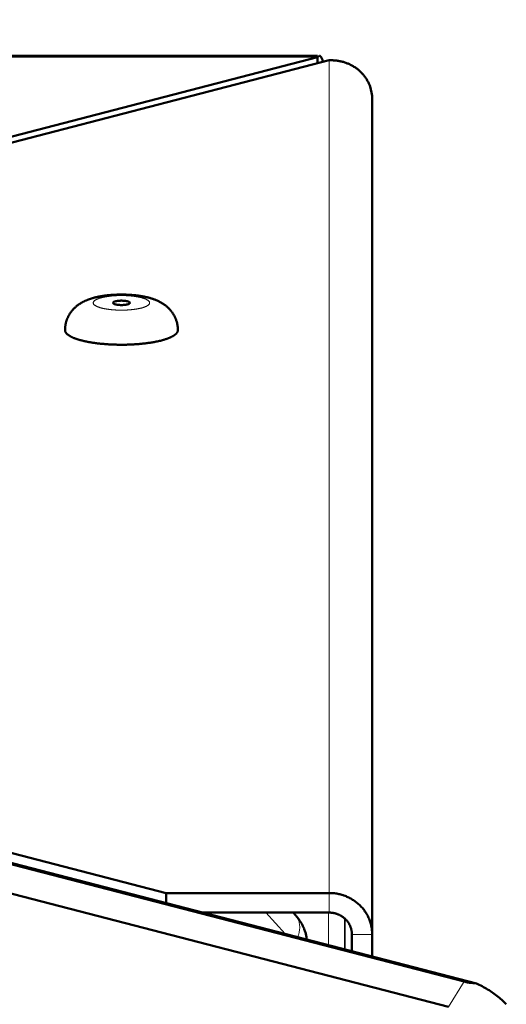
# Model space of a CAD drawing. Units: millimetres. Extents: x 0 to 848, y 0 to 297.
# Drawn here: x 143 to 157, y 228 to 256 of the extents above; entities that cross this region are included whole.
import ezdxf

# ---------------------------------------------------------------- set-up
doc = ezdxf.new("R2010")
doc.units = ezdxf.units.MM
doc.header["$MEASUREMENT"] = 0
doc.layers.add('Layer 1', color=7, linetype='Continuous', lineweight=0)

# ---------------------------------------------------------------- blocks, each defined once
blk = doc.blocks.new('Block_2')
at = {"layer": 'Layer 1', "color": 18, "lineweight": 50, "true_color": 0x000000}
for p, q in [((50.336, 256.292), (155.884, 228.975)), ((50.528, 256.201), (155.532, 229.024)), ((50.088, 255.486), (155.092, 228.309)), ((151.379, 255.269), (60.181, 255.269)), ((151.379, 255.227), (103.467, 242.827)), ((103.8, 242.74), (151.712, 255.141)), ((151.431, 255.269), (151.379, 255.227)), ((151.379, 255.227), (151.379, 255.055)), ((152.928, 229.739), (152.928, 254.047)), ((103.8, 242.74), (147.086, 231.537)), ((151.712, 231.537), (147.086, 231.537)), ((147.086, 231.537), (147.086, 231.252)), ((151.712, 230.981), (148.133, 230.981)), ((150.685, 230.981), (150.753, 230.906)), ((152.352, 230.362), (152.352, 229.889))]:
    blk.add_line(p, q, dxfattribs=at)
at = {"layer": 'Layer 1', "color": 18, "lineweight": 13, "true_color": 0x000000}
for p, q in [((60.181, 255.227), (151.379, 255.227)), ((151.712, 255.141), (151.712, 230.981)), ((149.912, 230.981), (150.455, 230.38)), ((151.69, 230.981), (151.69, 230.06)), ((152.142, 230.811), (152.142, 229.943)), ((152.165, 229.937), (152.165, 230.789)), ((152.928, 230.362), (152.352, 230.362)), ((155.092, 228.309), (155.532, 229.024))]:
    blk.add_line(p, q, dxfattribs=at)
at = {"layer": 'Layer 1', "color": 18, "lineweight": 50, "true_color": 0x000000}
for points in [[(151.482, 255.227), (151.48, 255.23), (151.479, 255.234), (151.476, 255.236), (151.474, 255.239), (151.472, 255.242), (151.47, 255.245), (151.467, 255.248), (151.465, 255.25), (151.462, 255.253), (151.46, 255.255), (151.457, 255.258), (151.454, 255.26), (151.451, 255.262), (151.448, 255.264), (151.445, 255.265), (151.441, 255.267), (151.438, 255.268), (151.434, 255.268), (151.43, 255.269)], [(151.534, 255.106), (151.528, 255.124), (151.522, 255.142), (151.515, 255.159), (151.508, 255.177), (151.5, 255.194), (151.492, 255.211), (151.482, 255.227)], [(151.712, 255.141), (151.736, 255.142), (151.76, 255.142), (151.783, 255.142), (151.807, 255.141), (151.831, 255.14), (151.854, 255.139), (151.878, 255.137), (151.901, 255.135), (151.925, 255.132), (151.948, 255.128), (151.972, 255.125), (151.995, 255.121), (152.018, 255.116), (152.041, 255.111), (152.064, 255.106), (152.087, 255.1), (152.11, 255.093), (152.132, 255.087), (152.155, 255.079), (152.178, 255.072), (152.2, 255.064), (152.222, 255.055), (152.244, 255.046), (152.265, 255.037), (152.287, 255.027), (152.308, 255.016), (152.329, 255.006), (152.35, 254.995), (152.371, 254.983), (152.391, 254.971), (152.411, 254.959), (152.431, 254.946), (152.451, 254.933), (152.47, 254.919), (152.489, 254.905), (152.508, 254.891), (152.527, 254.876), (152.545, 254.861), (152.563, 254.845), (152.58, 254.83), (152.597, 254.813), (152.614, 254.797), (152.631, 254.78), (152.647, 254.762), (152.663, 254.745), (152.678, 254.727), (152.693, 254.709), (152.708, 254.69), (152.722, 254.671), (152.736, 254.652), (152.749, 254.632), (152.762, 254.613), (152.775, 254.593), (152.787, 254.572), (152.798, 254.552), (152.809, 254.531), (152.82, 254.509), (152.83, 254.488), (152.84, 254.467), (152.849, 254.445), (152.858, 254.423), (152.866, 254.401)], [(144.217, 247.493), (144.217, 247.508), (144.217, 247.524), (144.218, 247.539), (144.219, 247.555), (144.22, 247.57), (144.222, 247.585), (144.224, 247.601), (144.226, 247.616), (144.228, 247.632), (144.231, 247.647), (144.234, 247.662), (144.237, 247.677), (144.24, 247.692), (144.244, 247.707), (144.248, 247.722), (144.252, 247.737), (144.257, 247.752), (144.262, 247.766), (144.267, 247.781), (144.272, 247.795), (144.278, 247.81), (144.284, 247.824), (144.29, 247.838), (144.296, 247.852), (144.303, 247.866), (144.309, 247.88), (144.316, 247.894), (144.324, 247.908), (144.332, 247.921), (144.339, 247.934), (144.347, 247.948), (144.356, 247.961), (144.364, 247.974), (144.373, 247.986), (144.382, 247.999), (144.391, 248.011), (144.4, 248.024), (144.41, 248.036), (144.42, 248.048), (144.43, 248.06), (144.44, 248.071), (144.45, 248.083), (144.461, 248.094), (144.471, 248.105), (144.482, 248.116), (144.494, 248.127), (144.505, 248.137), (144.516, 248.148), (144.528, 248.158), (144.54, 248.168), (144.552, 248.178), (144.564, 248.188), (144.576, 248.197), (144.588, 248.206), (144.601, 248.215), (144.613, 248.224), (144.626, 248.233), (144.639, 248.241), (144.652, 248.25), (144.666, 248.258), (144.679, 248.266), (144.692, 248.273), (144.706, 248.281), (144.719, 248.288), (144.733, 248.296), (144.746, 248.302), (144.76, 248.31), (144.774, 248.316), (144.788, 248.323), (144.802, 248.329), (144.817, 248.335), (144.831, 248.341), (144.845, 248.347), (144.86, 248.353), (144.874, 248.358), (144.888, 248.364), (144.903, 248.369), (144.918, 248.374), (144.932, 248.379), (144.947, 248.384), (144.962, 248.388), (144.976, 248.393), (144.991, 248.398), (145.006, 248.402), (145.021, 248.406), (145.036, 248.41), (145.051, 248.414)], [(145.051, 248.414), (145.069, 248.418), (145.087, 248.423), (145.105, 248.427), (145.123, 248.431), (145.142, 248.435), (145.16, 248.439), (145.178, 248.443), (145.196, 248.446), (145.215, 248.45), (145.233, 248.453), (145.251, 248.456), (145.27, 248.459), (145.289, 248.462), (145.307, 248.465), (145.325, 248.468), (145.344, 248.47), (145.362, 248.472), (145.381, 248.475), (145.399, 248.477), (145.418, 248.479), (145.436, 248.481), (145.455, 248.483), (145.473, 248.484), (145.492, 248.486), (145.511, 248.488), (145.529, 248.489), (145.548, 248.491), (145.566, 248.492), (145.585, 248.493), (145.604, 248.494), (145.622, 248.495), (145.641, 248.496), (145.66, 248.497), (145.678, 248.497), (145.697, 248.498), (145.716, 248.499), (145.734, 248.499), (145.753, 248.5), (145.772, 248.5), (145.79, 248.5), (145.809, 248.5), (145.827, 248.5), (145.846, 248.5), (145.865, 248.5), (145.883, 248.5), (145.902, 248.499), (145.921, 248.499), (145.939, 248.498), (145.958, 248.497), (145.977, 248.497), (145.995, 248.496), (146.014, 248.495), (146.032, 248.494), (146.051, 248.493), (146.07, 248.492), (146.088, 248.49), (146.107, 248.489), (146.125, 248.488), (146.144, 248.486), (146.163, 248.484), (146.181, 248.483), (146.2, 248.481), (146.218, 248.479), (146.237, 248.477), (146.255, 248.474), (146.274, 248.472), (146.292, 248.47), (146.311, 248.467), (146.329, 248.465), (146.348, 248.462), (146.366, 248.459), (146.385, 248.456), (146.403, 248.453), (146.421, 248.449), (146.439, 248.446), (146.458, 248.442), (146.476, 248.439), (146.494, 248.435), (146.513, 248.431), (146.531, 248.427), (146.549, 248.423), (146.567, 248.418), (146.585, 248.413), (146.603, 248.409), (146.621, 248.404), (146.639, 248.399), (146.657, 248.393), (146.675, 248.388), (146.693, 248.382), (146.71, 248.376), (146.728, 248.37), (146.746, 248.364), (146.763, 248.357), (146.78, 248.35), (146.798, 248.344), (146.815, 248.336), (146.832, 248.329), (146.849, 248.321), (146.866, 248.313), (146.883, 248.305), (146.899, 248.297), (146.916, 248.288), (146.932, 248.279), (146.948, 248.27), (146.964, 248.26), (146.98, 248.251), (146.996, 248.241), (147.012, 248.23), (147.027, 248.22), (147.042, 248.209), (147.057, 248.198), (147.072, 248.186), (147.086, 248.175), (147.101, 248.163), (147.115, 248.15), (147.129, 248.138), (147.142, 248.125), (147.156, 248.112), (147.169, 248.099), (147.181, 248.086), (147.194, 248.072), (147.206, 248.058), (147.218, 248.043), (147.23, 248.029), (147.241, 248.014), (147.253, 247.999), (147.263, 247.984), (147.274, 247.968), (147.284, 247.953), (147.294, 247.937), (147.303, 247.921), (147.312, 247.904), (147.321, 247.888), (147.329, 247.871), (147.337, 247.854), (147.345, 247.837), (147.352, 247.82), (147.359, 247.803), (147.366, 247.785), (147.372, 247.768), (147.378, 247.75), (147.383, 247.732), (147.388, 247.714), (147.393, 247.696), (147.397, 247.678), (147.401, 247.66), (147.404, 247.641), (147.407, 247.623), (147.41, 247.605), (147.412, 247.586), (147.414, 247.568), (147.416, 247.549), (147.417, 247.53), (147.417, 247.512), (147.417, 247.493)], [(145.647, 248.31), (145.646, 248.309), (145.644, 248.309), (145.642, 248.308), (145.64, 248.308), (145.639, 248.307), (145.637, 248.307), (145.635, 248.306), (145.633, 248.306), (145.631, 248.305), (145.63, 248.305), (145.628, 248.304), (145.626, 248.303), (145.624, 248.303), (145.622, 248.302), (145.621, 248.301), (145.619, 248.301), (145.617, 248.3), (145.616, 248.3), (145.614, 248.299), (145.612, 248.298), (145.61, 248.297), (145.609, 248.297), (145.607, 248.296), (145.605, 248.295), (145.604, 248.294), (145.602, 248.293), (145.601, 248.292), (145.599, 248.292), (145.597, 248.291), (145.596, 248.29), (145.594, 248.289), (145.593, 248.288), (145.591, 248.287), (145.59, 248.285), (145.588, 248.284), (145.587, 248.283), (145.585, 248.282), (145.584, 248.281), (145.583, 248.279), (145.582, 248.278), (145.58, 248.276), (145.58, 248.275), (145.579, 248.273), (145.578, 248.271), (145.577, 248.269), (145.577, 248.268), (145.577, 248.266)], [(145.577, 248.266), (145.578, 248.261), (145.58, 248.257), (145.582, 248.253), (145.586, 248.249), (145.589, 248.246), (145.593, 248.244), (145.597, 248.241), (145.601, 248.239), (145.605, 248.237), (145.609, 248.235), (145.614, 248.233), (145.618, 248.231), (145.623, 248.229), (145.627, 248.228), (145.632, 248.226), (145.636, 248.225), (145.64, 248.224), (145.645, 248.222), (145.65, 248.221), (145.654, 248.22), (145.659, 248.219), (145.664, 248.218), (145.668, 248.217), (145.673, 248.216), (145.678, 248.215), (145.682, 248.214), (145.687, 248.214), (145.691, 248.213), (145.696, 248.212), (145.701, 248.212), (145.705, 248.211), (145.71, 248.21), (145.715, 248.209), (145.719, 248.209), (145.724, 248.209), (145.729, 248.208), (145.734, 248.207), (145.738, 248.207), (145.743, 248.207), (145.748, 248.206), (145.752, 248.206), (145.757, 248.206), (145.762, 248.205), (145.766, 248.205), (145.771, 248.205), (145.776, 248.204), (145.781, 248.204), (145.785, 248.204), (145.79, 248.204), (145.795, 248.204), (145.799, 248.204), (145.804, 248.204), (145.809, 248.204), (145.814, 248.204), (145.818, 248.204), (145.823, 248.204), (145.828, 248.204), (145.833, 248.204), (145.837, 248.204), (145.842, 248.204), (145.847, 248.204), (145.851, 248.204), (145.856, 248.204), (145.861, 248.205), (145.865, 248.205), (145.87, 248.205), (145.875, 248.206), (145.88, 248.206), (145.884, 248.206), (145.889, 248.206), (145.894, 248.207), (145.898, 248.207), (145.903, 248.208), (145.908, 248.208), (145.913, 248.209), (145.917, 248.209), (145.922, 248.21), (145.926, 248.21), (145.931, 248.211), (145.936, 248.212), (145.941, 248.212), (145.945, 248.213), (145.95, 248.214), (145.955, 248.215), (145.959, 248.216), (145.964, 248.217), (145.969, 248.217), (145.973, 248.219), (145.978, 248.22), (145.982, 248.221), (145.987, 248.222)], [(146.057, 248.266), (146.057, 248.27), (146.054, 248.275), (146.052, 248.278), (146.049, 248.282), (146.045, 248.285), (146.041, 248.288), (146.037, 248.29), (146.033, 248.293), (146.029, 248.295), (146.025, 248.297), (146.02, 248.299), (146.016, 248.3), (146.011, 248.302), (146.007, 248.304), (146.003, 248.305), (145.998, 248.307), (145.994, 248.308), (145.989, 248.309), (145.985, 248.31), (145.98, 248.311), (145.975, 248.313), (145.971, 248.313), (145.966, 248.314), (145.961, 248.316), (145.957, 248.316), (145.952, 248.317), (145.947, 248.318), (145.943, 248.319), (145.938, 248.319), (145.934, 248.32), (145.929, 248.321), (145.924, 248.321), (145.919, 248.322), (145.915, 248.322), (145.91, 248.323), (145.905, 248.324), (145.901, 248.324), (145.896, 248.324), (145.891, 248.325), (145.886, 248.325), (145.882, 248.326), (145.877, 248.326), (145.873, 248.326), (145.868, 248.326), (145.863, 248.327), (145.858, 248.327), (145.854, 248.327), (145.849, 248.327), (145.844, 248.327), (145.839, 248.328), (145.835, 248.328), (145.83, 248.328), (145.825, 248.328), (145.821, 248.328), (145.816, 248.328), (145.811, 248.328), (145.806, 248.328), (145.802, 248.328), (145.797, 248.328), (145.792, 248.328), (145.787, 248.327), (145.783, 248.327), (145.778, 248.327), (145.774, 248.327), (145.769, 248.326), (145.764, 248.326), (145.759, 248.326), (145.755, 248.326), (145.75, 248.325), (145.745, 248.325), (145.74, 248.325), (145.736, 248.324), (145.731, 248.324), (145.726, 248.323), (145.722, 248.323), (145.717, 248.322), (145.712, 248.322), (145.708, 248.321), (145.703, 248.32), (145.698, 248.32), (145.694, 248.319), (145.689, 248.318), (145.684, 248.318), (145.68, 248.317), (145.675, 248.316), (145.67, 248.315), (145.666, 248.314), (145.661, 248.313), (145.656, 248.312), (145.652, 248.311), (145.647, 248.31)], [(145.987, 248.222), (145.989, 248.222), (145.99, 248.223), (145.992, 248.223), (145.994, 248.224), (145.996, 248.224), (145.998, 248.225), (145.999, 248.225), (146.001, 248.226), (146.003, 248.227), (146.005, 248.227), (146.006, 248.227), (146.008, 248.228), (146.01, 248.229), (146.012, 248.229), (146.014, 248.23), (146.015, 248.231), (146.017, 248.231), (146.019, 248.232), (146.02, 248.233), (146.022, 248.233), (146.024, 248.234), (146.025, 248.235), (146.027, 248.236), (146.029, 248.236), (146.03, 248.237), (146.032, 248.238), (146.034, 248.239), (146.035, 248.24), (146.037, 248.241), (146.039, 248.242), (146.04, 248.243), (146.042, 248.244), (146.043, 248.245), (146.045, 248.246), (146.046, 248.247), (146.048, 248.248), (146.049, 248.25), (146.05, 248.251), (146.051, 248.252), (146.053, 248.254), (146.054, 248.255), (146.055, 248.257), (146.056, 248.259), (146.056, 248.26), (146.057, 248.262), (146.057, 248.264), (146.057, 248.266)], [(144.217, 247.493), (144.218, 247.483), (144.219, 247.472), (144.221, 247.462), (144.225, 247.452), (144.229, 247.442), (144.234, 247.433), (144.239, 247.424), (144.245, 247.416), (144.252, 247.407), (144.258, 247.399), (144.266, 247.392), (144.273, 247.384), (144.281, 247.377), (144.289, 247.37), (144.297, 247.364), (144.305, 247.357), (144.314, 247.351), (144.322, 247.345), (144.331, 247.339), (144.34, 247.334), (144.349, 247.328), (144.358, 247.323), (144.367, 247.318), (144.376, 247.313), (144.385, 247.308), (144.395, 247.303), (144.404, 247.299), (144.413, 247.294), (144.423, 247.29), (144.432, 247.285), (144.442, 247.281), (144.452, 247.277), (144.461, 247.273), (144.471, 247.269), (144.481, 247.265), (144.49, 247.261), (144.5, 247.258), (144.51, 247.254), (144.52, 247.25), (144.53, 247.247), (144.54, 247.243), (144.55, 247.24), (144.56, 247.237), (144.57, 247.234), (144.58, 247.23), (144.59, 247.227), (144.599, 247.224), (144.61, 247.221), (144.62, 247.218), (144.63, 247.215), (144.64, 247.212), (144.65, 247.21), (144.66, 247.207), (144.67, 247.204), (144.68, 247.201), (144.69, 247.199), (144.701, 247.196), (144.711, 247.194), (144.721, 247.191), (144.731, 247.189), (144.741, 247.186), (144.752, 247.184), (144.762, 247.181), (144.772, 247.179), (144.782, 247.177), (144.792, 247.175), (144.802, 247.173), (144.813, 247.171), (144.823, 247.168), (144.833, 247.166), (144.844, 247.164), (144.854, 247.162), (144.864, 247.16), (144.874, 247.158), (144.885, 247.156), (144.895, 247.154), (144.905, 247.152), (144.916, 247.151), (144.926, 247.149), (144.936, 247.147), (144.947, 247.145), (144.957, 247.144), (144.967, 247.142), (144.978, 247.14), (144.988, 247.139), (144.998, 247.137), (145.009, 247.136), (145.019, 247.134), (145.029, 247.132), (145.04, 247.131), (145.05, 247.129)], [(146.949, 247.2), (146.957, 247.202), (146.964, 247.204), (146.972, 247.206), (146.98, 247.208), (146.988, 247.211), (146.996, 247.213), (147.004, 247.215), (147.012, 247.217), (147.02, 247.22), (147.027, 247.222), (147.035, 247.224), (147.043, 247.227), (147.051, 247.229), (147.059, 247.232), (147.067, 247.234), (147.075, 247.237), (147.082, 247.239), (147.09, 247.242), (147.098, 247.244), (147.105, 247.247), (147.113, 247.25), (147.121, 247.253), (147.128, 247.255), (147.136, 247.258), (147.144, 247.261), (147.152, 247.264), (147.159, 247.267), (147.167, 247.27), (147.174, 247.274), (147.182, 247.277), (147.19, 247.28), (147.197, 247.283), (147.204, 247.287), (147.212, 247.29), (147.219, 247.293), (147.227, 247.297), (147.234, 247.301), (147.241, 247.304), (147.249, 247.308), (147.256, 247.312), (147.263, 247.316), (147.27, 247.319), (147.278, 247.324), (147.284, 247.328), (147.291, 247.332), (147.299, 247.336), (147.305, 247.341), (147.312, 247.345), (147.319, 247.35), (147.326, 247.355), (147.332, 247.359), (147.339, 247.365), (147.345, 247.37), (147.351, 247.375), (147.357, 247.381), (147.363, 247.386), (147.369, 247.392), (147.375, 247.398), (147.38, 247.404), (147.385, 247.41), (147.39, 247.417), (147.395, 247.424), (147.399, 247.431), (147.403, 247.438), (147.407, 247.445), (147.41, 247.453), (147.412, 247.461), (147.414, 247.469), (147.416, 247.477), (147.417, 247.485), (147.417, 247.493)], [(145.109, 247.122), (145.138, 247.118), (145.167, 247.114), (145.196, 247.111), (145.226, 247.108), (145.255, 247.105), (145.284, 247.102), (145.313, 247.1), (145.343, 247.097), (145.372, 247.095), (145.401, 247.093), (145.431, 247.091), (145.46, 247.089), (145.489, 247.087), (145.518, 247.086), (145.548, 247.085), (145.577, 247.083), (145.607, 247.082), (145.636, 247.082), (145.665, 247.081), (145.695, 247.08), (145.724, 247.079), (145.753, 247.079), (145.783, 247.079), (145.812, 247.079), (145.842, 247.079), (145.871, 247.079), (145.9, 247.079), (145.93, 247.08), (145.959, 247.08), (145.988, 247.081), (146.018, 247.082), (146.047, 247.083), (146.076, 247.084), (146.106, 247.086), (146.135, 247.087), (146.165, 247.089), (146.194, 247.09), (146.223, 247.092), (146.252, 247.094), (146.282, 247.097), (146.311, 247.099), (146.34, 247.101), (146.369, 247.104), (146.399, 247.107), (146.428, 247.11), (146.457, 247.113), (146.486, 247.117), (146.515, 247.12), (146.545, 247.124), (146.574, 247.128), (146.603, 247.132), (146.632, 247.136), (146.661, 247.141), (146.69, 247.146), (146.719, 247.151), (146.748, 247.156), (146.777, 247.162), (146.806, 247.167), (146.834, 247.173), (146.863, 247.179), (146.892, 247.186), (146.92, 247.193), (146.949, 247.2)], [(152.928, 230.362), (152.928, 230.393), (152.927, 230.423), (152.925, 230.453), (152.922, 230.483), (152.918, 230.513), (152.914, 230.544), (152.909, 230.573), (152.903, 230.603), (152.896, 230.632), (152.888, 230.662), (152.88, 230.691), (152.871, 230.72), (152.861, 230.749), (152.85, 230.777), (152.839, 230.805), (152.827, 230.833), (152.814, 230.86), (152.8, 230.887), (152.786, 230.914), (152.771, 230.94), (152.756, 230.966), (152.739, 230.992), (152.722, 231.017), (152.705, 231.041), (152.686, 231.066), (152.668, 231.089), (152.648, 231.112), (152.628, 231.135), (152.608, 231.158), (152.586, 231.179), (152.565, 231.2), (152.542, 231.221), (152.52, 231.241), (152.496, 231.26), (152.473, 231.279), (152.449, 231.297), (152.424, 231.315), (152.399, 231.332), (152.373, 231.348), (152.348, 231.364), (152.321, 231.379), (152.295, 231.394), (152.268, 231.408), (152.24, 231.421), (152.213, 231.433), (152.185, 231.445), (152.157, 231.456), (152.128, 231.466), (152.1, 231.476), (152.071, 231.485), (152.042, 231.493), (152.012, 231.501), (151.983, 231.508), (151.953, 231.514), (151.923, 231.519), (151.893, 231.524), (151.863, 231.528), (151.833, 231.531), (151.803, 231.534), (151.773, 231.536), (151.743, 231.537), (151.712, 231.537)], [(150.753, 230.906), (150.769, 230.888), (150.785, 230.869), (150.801, 230.85), (150.817, 230.831), (150.832, 230.811), (150.847, 230.791), (150.861, 230.771), (150.875, 230.751), (150.889, 230.73), (150.903, 230.71), (150.916, 230.688), (150.928, 230.667), (150.94, 230.646), (150.952, 230.624), (150.963, 230.601), (150.974, 230.579), (150.984, 230.557), (150.994, 230.534), (151.003, 230.511), (151.012, 230.488), (151.02, 230.464), (151.028, 230.441), (151.035, 230.417), (151.041, 230.393), (151.047, 230.369), (151.053, 230.345), (151.058, 230.321), (151.062, 230.296), (151.066, 230.272), (151.069, 230.247), (151.072, 230.223)], [(152.352, 230.362), (152.352, 230.378), (152.351, 230.394), (152.35, 230.41), (152.349, 230.426), (152.347, 230.442), (152.345, 230.458), (152.342, 230.473), (152.339, 230.489), (152.335, 230.505), (152.331, 230.52), (152.327, 230.535), (152.322, 230.551), (152.317, 230.566), (152.311, 230.581), (152.305, 230.595), (152.299, 230.61), (152.292, 230.624), (152.285, 230.639), (152.277, 230.653), (152.27, 230.667), (152.261, 230.68), (152.253, 230.694), (152.244, 230.707), (152.235, 230.72), (152.225, 230.733), (152.215, 230.745), (152.205, 230.757), (152.194, 230.769), (152.183, 230.781), (152.172, 230.792), (152.161, 230.803), (152.149, 230.814), (152.137, 230.825), (152.125, 230.835), (152.113, 230.845), (152.1, 230.855), (152.087, 230.864), (152.074, 230.873), (152.06, 230.881), (152.047, 230.89), (152.033, 230.898), (152.019, 230.905), (152.005, 230.912), (151.99, 230.919), (151.976, 230.926), (151.961, 230.932), (151.946, 230.938), (151.931, 230.944), (151.916, 230.949), (151.901, 230.953), (151.886, 230.958), (151.87, 230.962), (151.855, 230.965), (151.839, 230.968), (151.823, 230.971), (151.808, 230.974), (151.792, 230.976), (151.776, 230.978), (151.76, 230.979), (151.744, 230.98), (151.728, 230.981), (151.712, 230.981)], [(155.532, 229.024), (155.563, 229.017), (155.595, 229.01), (155.627, 229.004), (155.659, 228.998), (155.691, 228.994), (155.723, 228.989), (155.755, 228.986), (155.787, 228.982), (155.819, 228.979), (155.851, 228.977), (155.884, 228.975)], [(155.883, 228.975), (155.924, 228.955), (155.965, 228.936), (156.005, 228.915), (156.045, 228.894), (156.085, 228.872), (156.124, 228.85), (156.163, 228.827), (156.202, 228.804), (156.24, 228.78), (156.278, 228.755), (156.316, 228.73), (156.353, 228.704), (156.39, 228.678), (156.427, 228.652), (156.463, 228.624), (156.499, 228.597), (156.534, 228.568), (156.568, 228.539), (156.602, 228.509), (156.636, 228.479), (156.668, 228.447), (156.7, 228.415), (156.731, 228.382)]]:
    blk.add_lwpolyline(points, dxfattribs=at)
at = {"layer": 'Layer 1', "color": 18, "lineweight": 13, "true_color": 0x000000}
for points in [[(145.251, 248.412), (145.242, 248.41), (145.233, 248.407), (145.224, 248.405), (145.215, 248.402), (145.206, 248.399), (145.197, 248.397), (145.188, 248.394), (145.179, 248.391), (145.17, 248.388), (145.162, 248.384), (145.153, 248.381), (145.144, 248.378), (145.135, 248.374), (145.127, 248.37), (145.118, 248.367), (145.109, 248.362), (145.101, 248.358), (145.093, 248.354), (145.085, 248.349), (145.077, 248.344), (145.069, 248.339), (145.061, 248.334), (145.054, 248.328), (145.047, 248.321), (145.04, 248.315), (145.034, 248.308), (145.028, 248.3), (145.023, 248.292), (145.02, 248.283), (145.019, 248.279), (145.018, 248.274), (145.017, 248.269), (145.017, 248.265), (145.017, 248.26), (145.018, 248.255), (145.021, 248.246), (145.024, 248.238), (145.029, 248.23), (145.035, 248.222), (145.041, 248.215), (145.048, 248.209), (145.055, 248.203), (145.063, 248.197), (145.07, 248.191), (145.078, 248.186), (145.086, 248.181), (145.095, 248.177), (145.103, 248.172), (145.111, 248.168), (145.12, 248.164), (145.128, 248.16), (145.137, 248.157), (145.146, 248.153), (145.154, 248.15), (145.163, 248.146), (145.172, 248.143), (145.181, 248.14), (145.19, 248.137), (145.199, 248.134), (145.208, 248.132), (145.217, 248.129), (145.226, 248.126), (145.235, 248.124), (145.244, 248.121), (145.253, 248.119), (145.262, 248.116), (145.272, 248.114), (145.281, 248.112), (145.29, 248.11), (145.299, 248.108), (145.308, 248.106), (145.317, 248.104), (145.327, 248.102), (145.336, 248.1), (145.345, 248.099), (145.354, 248.097), (145.364, 248.095), (145.373, 248.094), (145.382, 248.092), (145.392, 248.09), (145.401, 248.089), (145.41, 248.087), (145.419, 248.086), (145.429, 248.085), (145.438, 248.083), (145.447, 248.082), (145.457, 248.081), (145.466, 248.08), (145.475, 248.078), (145.485, 248.077), (145.494, 248.076), (145.504, 248.075), (145.513, 248.074), (145.522, 248.073), (145.531, 248.072), (145.541, 248.071), (145.55, 248.07), (145.56, 248.07), (145.569, 248.069), (145.578, 248.068), (145.588, 248.067), (145.597, 248.067), (145.607, 248.066), (145.616, 248.065), (145.625, 248.065), (145.635, 248.064), (145.644, 248.064), (145.653, 248.063), (145.663, 248.062), (145.672, 248.062), (145.682, 248.062), (145.691, 248.061), (145.701, 248.061), (145.71, 248.06), (145.719, 248.06), (145.729, 248.06), (145.738, 248.06), (145.747, 248.06), (145.757, 248.059), (145.766, 248.059), (145.776, 248.059), (145.785, 248.059), (145.795, 248.059), (145.804, 248.059), (145.814, 248.059), (145.823, 248.059), (145.832, 248.059), (145.842, 248.059), (145.851, 248.059), (145.86, 248.059), (145.87, 248.059), (145.879, 248.059), (145.889, 248.06), (145.898, 248.06), (145.907, 248.06), (145.917, 248.06), (145.926, 248.061), (145.936, 248.061), (145.945, 248.061), (145.955, 248.062), (145.964, 248.062), (145.973, 248.063), (145.983, 248.063), (145.992, 248.064), (146.001, 248.064), (146.011, 248.065), (146.02, 248.065), (146.03, 248.066), (146.039, 248.067), (146.048, 248.068), (146.058, 248.068), (146.067, 248.069), (146.077, 248.07), (146.086, 248.071), (146.095, 248.072), (146.105, 248.073), (146.114, 248.073), (146.123, 248.074), (146.133, 248.076), (146.142, 248.076), (146.152, 248.078), (146.161, 248.079), (146.17, 248.08), (146.179, 248.081), (146.189, 248.082), (146.198, 248.084), (146.207, 248.085), (146.217, 248.086), (146.226, 248.088), (146.235, 248.089), (146.245, 248.091), (146.254, 248.092), (146.263, 248.094), (146.273, 248.095), (146.282, 248.097), (146.291, 248.099), (146.3, 248.101), (146.31, 248.102), (146.319, 248.104), (146.328, 248.106), (146.337, 248.108), (146.346, 248.111), (146.355, 248.113), (146.365, 248.115), (146.374, 248.117), (146.383, 248.119)], [(146.383, 248.119), (146.392, 248.122), (146.401, 248.124), (146.41, 248.127), (146.419, 248.129), (146.428, 248.132), (146.437, 248.135), (146.446, 248.138), (146.455, 248.141), (146.464, 248.144), (146.473, 248.147), (146.482, 248.15), (146.49, 248.154), (146.499, 248.158), (146.508, 248.161), (146.516, 248.165), (146.525, 248.169), (146.533, 248.173), (146.541, 248.178), (146.55, 248.182), (146.558, 248.187), (146.565, 248.193), (146.573, 248.198), (146.581, 248.204), (146.588, 248.21), (146.594, 248.217), (146.601, 248.224), (146.606, 248.231), (146.611, 248.24), (146.614, 248.248), (146.615, 248.253), (146.617, 248.257), (146.617, 248.262), (146.617, 248.267), (146.617, 248.271), (146.616, 248.276), (146.614, 248.285), (146.61, 248.294), (146.605, 248.302), (146.599, 248.309), (146.593, 248.316), (146.586, 248.323), (146.579, 248.329), (146.572, 248.335), (146.564, 248.34), (146.556, 248.345), (146.548, 248.35), (146.54, 248.355), (146.531, 248.359), (146.523, 248.363), (146.514, 248.367), (146.506, 248.371), (146.497, 248.375), (146.488, 248.378), (146.48, 248.382), (146.471, 248.385), (146.462, 248.388), (146.453, 248.391), (146.444, 248.394), (146.435, 248.397), (146.426, 248.4), (146.417, 248.403), (146.408, 248.405), (146.399, 248.408), (146.39, 248.41), (146.381, 248.413), (146.372, 248.415), (146.363, 248.417), (146.354, 248.42), (146.344, 248.422), (146.335, 248.424), (146.326, 248.425), (146.317, 248.428), (146.308, 248.429), (146.298, 248.431), (146.289, 248.433), (146.28, 248.435), (146.271, 248.436), (146.261, 248.438), (146.252, 248.44), (146.243, 248.441), (146.234, 248.443), (146.224, 248.444), (146.215, 248.445), (146.205, 248.447), (146.196, 248.448), (146.187, 248.449), (146.177, 248.451), (146.168, 248.452), (146.159, 248.453), (146.15, 248.454), (146.14, 248.455), (146.131, 248.456), (146.121, 248.457), (146.112, 248.458), (146.103, 248.459), (146.093, 248.46), (146.084, 248.461), (146.075, 248.462), (146.065, 248.462), (146.056, 248.463), (146.047, 248.464), (146.037, 248.465), (146.028, 248.465), (146.018, 248.466), (146.009, 248.467), (145.999, 248.468), (145.99, 248.468), (145.981, 248.468), (145.971, 248.469), (145.962, 248.469), (145.953, 248.47), (145.943, 248.47), (145.934, 248.47), (145.924, 248.471), (145.915, 248.471), (145.905, 248.472), (145.896, 248.472), (145.887, 248.472), (145.877, 248.472), (145.868, 248.473), (145.858, 248.473), (145.849, 248.473), (145.84, 248.473), (145.83, 248.473), (145.821, 248.473), (145.812, 248.473), (145.802, 248.473), (145.793, 248.473), (145.783, 248.473), (145.774, 248.473), (145.764, 248.472), (145.755, 248.472), (145.745, 248.472), (145.736, 248.472), (145.727, 248.471), (145.717, 248.471), (145.708, 248.471), (145.699, 248.47), (145.689, 248.47), (145.68, 248.47), (145.67, 248.469), (145.661, 248.469), (145.652, 248.468), (145.642, 248.468), (145.633, 248.467), (145.623, 248.467), (145.614, 248.466), (145.604, 248.465), (145.595, 248.465), (145.586, 248.464), (145.576, 248.463), (145.567, 248.462), (145.558, 248.462), (145.548, 248.461), (145.539, 248.46), (145.529, 248.459), (145.52, 248.458), (145.511, 248.457), (145.502, 248.456), (145.492, 248.455), (145.483, 248.454), (145.473, 248.453), (145.464, 248.452), (145.455, 248.45), (145.445, 248.449), (145.436, 248.448), (145.427, 248.446), (145.417, 248.445), (145.408, 248.444), (145.399, 248.442), (145.39, 248.441), (145.38, 248.439), (145.371, 248.438), (145.362, 248.436), (145.352, 248.434), (145.343, 248.433), (145.334, 248.431), (145.325, 248.429), (145.315, 248.427), (145.306, 248.425), (145.297, 248.423), (145.288, 248.421), (145.279, 248.419), (145.27, 248.417), (145.26, 248.414), (145.251, 248.412)], [(150.753, 230.906), (150.766, 230.89), (150.779, 230.874), (150.791, 230.856), (150.803, 230.838), (150.813, 230.82), (150.823, 230.801), (150.831, 230.782), (150.839, 230.762), (150.846, 230.742), (150.852, 230.722), (150.857, 230.701), (150.861, 230.68), (150.865, 230.66), (150.868, 230.639), (150.87, 230.618), (150.871, 230.597), (150.871, 230.576), (150.871, 230.554), (150.871, 230.533), (150.869, 230.512), (150.867, 230.491), (150.864, 230.47), (150.861, 230.449), (150.857, 230.428), (150.853, 230.408), (150.848, 230.387), (150.843, 230.367), (150.837, 230.347), (150.831, 230.326), (150.824, 230.306), (150.817, 230.286)]]:
    blk.add_lwpolyline(points, dxfattribs=at)
at = {"layer": 'Layer 1', "color": 18, "lineweight": 50, "true_color": 0x000000}
for points in [[(151.537, 255.097), (151.536, 255.1), (151.535, 255.103), (151.534, 255.106)], [(152.928, 254.047), (152.928, 254.167), (152.907, 254.287), (152.866, 254.401)], [(145.05, 247.129), (145.07, 247.127), (145.089, 247.124), (145.109, 247.121)]]:
    blk.add_open_spline(points, degree=3, dxfattribs=at)

msp = doc.modelspace()

# ---------------------------------------------------------------- block references
at = {"layer": 'Layer 1'}
msp.add_blockref('Block_2', (0, 0), dxfattribs=at)

doc.saveas('drawing.dxf')
